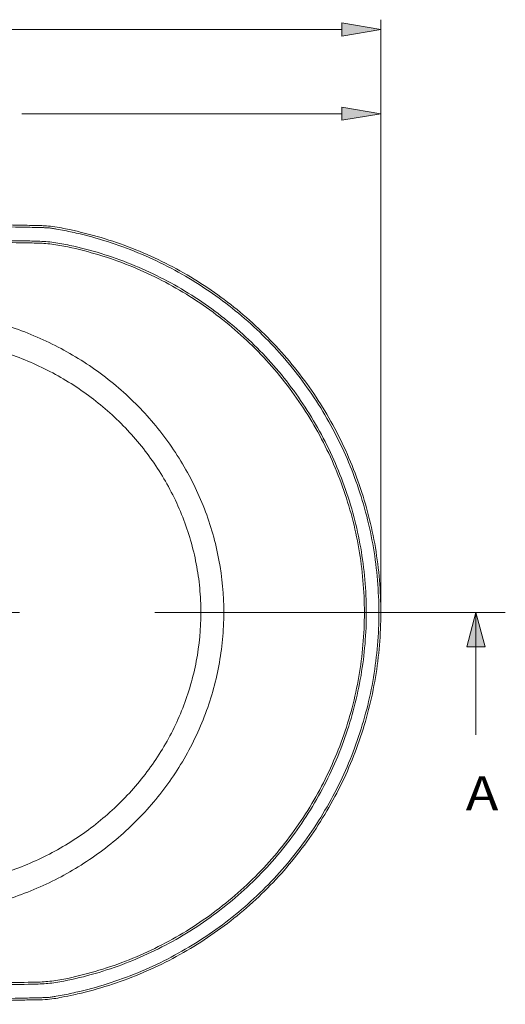
# Model space of a CAD drawing. Units: inches. Extents: x 125 to 817, y 163 to 344.
# Drawn here: x 219 to 248, y 278 to 337 of the extents above; entities that cross this region are included whole.
import ezdxf

# ---------------------------------------------------------------- set-up
doc = ezdxf.new("R2010")
doc.units = ezdxf.units.IN
doc.header["$MEASUREMENT"] = 0
doc.linetypes.add('AI-Linetype-7', pattern=[45.066679, 20.872988, -8.064563, 8.064563, -8.064563])
doc.layers.add('1', color=7, linetype='Continuous')
doc.layers.add('2', color=7, linetype='Continuous')

# ---------------------------------------------------------------- blocks, each defined once
blk = doc.blocks.new('block 305')
at = {"layer": '2', "color": 7, "lineweight": 5, "true_color": 0xffffff}
blk.add_open_spline([(216.017, 317.825), (216.5, 317.746), (216.977, 317.641), (217.451, 317.519), (217.924, 317.397), (218.392, 317.256), (218.853, 317.095), (219.314, 316.935), (219.767, 316.756), (220.214, 316.559), (220.66, 316.361), (221.099, 316.144), (221.525, 315.911), (222.376, 315.445), (223.181, 314.914), (223.94, 314.316), (224.319, 314.017), (224.687, 313.701), (225.043, 313.368), (225.398, 313.035), (225.742, 312.684), (226.066, 312.323), (226.714, 311.6), (227.293, 310.829), (227.802, 310.009), (228.057, 309.599), (228.294, 309.177), (228.513, 308.742), (228.732, 308.306), (228.932, 307.858), (229.11, 307.406), (229.465, 306.502), (229.734, 305.576), (229.917, 304.627), (230.008, 304.152), (230.077, 303.672), (230.123, 303.185), (230.17, 302.699), (230.193, 302.21), (230.193, 301.725), (230.193, 300.755), (230.102, 299.794), (229.92, 298.841), (229.829, 298.365), (229.715, 297.889), (229.579, 297.419), (229.443, 296.95), (229.286, 296.491), (229.108, 296.04), (228.754, 295.139), (228.32, 294.275), (227.806, 293.447), (227.549, 293.033), (227.271, 292.628), (226.979, 292.239), (226.687, 291.851), (226.38, 291.477), (226.056, 291.117), (225.41, 290.398), (224.703, 289.736), (223.935, 289.131), (223.167, 288.526), (222.35, 287.988), (221.491, 287.521), (220.631, 287.053), (219.745, 286.664), (218.832, 286.348), (218.376, 286.19), (217.914, 286.05), (217.445, 285.93), (216.976, 285.809), (216.501, 285.705), (216.018, 285.626)], degree=3, knots=[0, 0, 0, 0, 1, 1, 1, 2, 2, 2, 3, 3, 3, 4, 4, 4, 5, 5, 5, 6, 6, 6, 7, 7, 7, 8, 8, 8, 9, 9, 9, 10, 10, 10, 11, 11, 11, 12, 12, 12, 13, 13, 13, 14, 14, 14, 15, 15, 15, 16, 16, 16, 17, 17, 17, 18, 18, 18, 19, 19, 19, 20, 20, 20, 21, 21, 21, 22, 22, 22, 23, 23, 23, 24, 24, 24, 24], dxfattribs=at)
blk = doc.blocks.new('block 314')
at = {"layer": '2', "color": 7, "lineweight": 5, "true_color": 0xffffff}
blk.add_open_spline([(191.681, 324.102), (196.801, 324.102), (201.921, 324.078), (207.041, 324.029), (209.601, 324.004), (212.161, 323.973), (214.721, 323.937), (216.001, 323.918), (217.281, 323.898), (218.56, 323.877), (218.88, 323.872), (219.2, 323.866), (219.52, 323.861), (219.84, 323.855), (220.16, 323.852), (220.48, 323.842), (220.8, 323.832), (221.12, 323.807), (221.439, 323.765), (221.758, 323.723), (222.073, 323.66), (222.387, 323.593), (223.644, 323.322), (224.863, 322.946), (226.039, 322.472), (227.214, 321.998), (228.349, 321.425), (229.442, 320.749), (230.534, 320.073), (231.557, 319.311), (232.506, 318.471), (233.455, 317.63), (234.333, 316.71), (235.137, 315.707), (235.94, 314.703), (236.647, 313.645), (237.26, 312.535), (237.873, 311.425), (238.392, 310.262), (238.813, 309.048), (239.234, 307.833), (239.545, 306.6), (239.751, 305.349), (239.956, 304.098), (240.056, 302.827), (240.046, 301.542), (240.035, 300.258), (239.915, 298.992), (239.689, 297.745), (239.576, 297.121), (239.437, 296.502), (239.271, 295.887), (239.104, 295.272), (238.911, 294.66), (238.691, 294.058), (238.251, 292.852), (237.713, 291.7), (237.083, 290.6), (236.767, 290.05), (236.429, 289.513), (236.066, 288.99), (235.703, 288.466), (235.315, 287.954), (234.906, 287.46), (234.088, 286.472), (233.196, 285.567), (232.233, 284.742), (231.752, 284.329), (231.253, 283.937), (230.736, 283.565), (230.218, 283.193), (229.68, 282.84), (229.13, 282.512), (228.029, 281.855), (226.886, 281.301), (225.702, 280.846), (225.11, 280.619), (224.508, 280.416), (223.896, 280.239), (223.284, 280.061), (222.658, 279.907), (222.03, 279.784), (221.716, 279.722), (221.401, 279.676), (221.086, 279.646), (220.771, 279.616), (220.455, 279.606), (220.139, 279.6), (219.507, 279.589), (218.874, 279.578), (218.242, 279.568), (216.977, 279.547), (215.713, 279.528), (214.448, 279.51), (211.919, 279.474), (209.389, 279.444), (206.859, 279.42), (201.8, 279.372), (196.74, 279.348), (191.681, 279.348)], degree=3, knots=[0, 0, 0, 0, 1, 1, 1, 2, 2, 2, 3, 3, 3, 4, 4, 4, 5, 5, 5, 6, 6, 6, 7, 7, 7, 8, 8, 8, 9, 9, 9, 10, 10, 10, 11, 11, 11, 12, 12, 12, 13, 13, 13, 14, 14, 14, 15, 15, 15, 16, 16, 16, 17, 17, 17, 18, 18, 18, 19, 19, 19, 20, 20, 20, 21, 21, 21, 22, 22, 22, 23, 23, 23, 24, 24, 24, 25, 25, 25, 26, 26, 26, 27, 27, 27, 28, 28, 28, 29, 29, 29, 30, 30, 30, 31, 31, 31, 32, 32, 32, 33, 33, 33, 33], dxfattribs=at)
blk = doc.blocks.new('block 318')
at = {"layer": '2', "color": 7, "lineweight": 5, "true_color": 0xffffff}
blk.add_open_spline([(191.681, 325.029), (192.009, 325.029), (192.337, 325.032), (192.665, 325.033), (192.993, 325.034), (193.321, 325.035), (193.649, 325.036), (194.305, 325.038), (194.962, 325.04), (195.618, 325.041), (196.93, 325.043), (198.242, 325.042), (199.554, 325.039), (202.179, 325.032), (204.803, 325.015), (207.428, 324.988), (210.052, 324.962), (212.676, 324.925), (215.301, 324.877), (216.613, 324.854), (217.925, 324.828), (219.237, 324.799), (219.565, 324.792), (219.893, 324.785), (220.22, 324.778), (220.334, 324.775), (220.447, 324.772), (220.561, 324.77)], degree=3, knots=[0, 0, 0, 0, 1, 1, 1, 2, 2, 2, 3, 3, 3, 4, 4, 4, 5, 5, 5, 6, 6, 6, 7, 7, 7, 8, 8, 8, 9, 9, 9, 9], dxfattribs=at)
blk = doc.blocks.new('block 319')
at = {"layer": '2', "color": 7, "lineweight": 5, "true_color": 0xffffff}
blk.add_open_spline([(222.368, 324.529), (222.61, 324.479), (222.851, 324.424), (223.091, 324.366), (224.339, 324.064), (225.562, 323.659), (226.761, 323.147), (227.36, 322.891), (227.95, 322.609), (228.522, 322.306), (229.094, 322.002), (229.652, 321.677), (230.194, 321.329), (231.279, 320.632), (232.304, 319.848), (233.269, 318.972), (233.752, 318.534), (234.217, 318.075), (234.659, 317.601), (235.1, 317.127), (235.52, 316.636), (235.919, 316.13), (236.716, 315.117), (237.428, 314.041), (238.053, 312.898), (238.366, 312.327), (238.655, 311.74), (238.917, 311.147), (239.18, 310.554), (239.416, 309.953), (239.627, 309.344), (240.049, 308.126), (240.37, 306.876), (240.586, 305.593), (240.694, 304.951), (240.776, 304.301), (240.83, 303.655), (240.883, 303.008), (240.91, 302.363), (240.91, 301.718), (240.91, 300.429), (240.803, 299.143), (240.588, 297.86), (240.48, 297.219), (240.345, 296.577), (240.184, 295.949), (240.023, 295.321), (239.837, 294.702), (239.626, 294.093), (239.204, 292.875), (238.683, 291.694), (238.059, 290.553), (237.748, 289.983), (237.41, 289.421), (237.052, 288.88), (236.694, 288.338), (236.315, 287.814), (235.917, 287.308), (235.119, 286.295), (234.24, 285.35), (233.278, 284.477), (232.797, 284.04), (232.294, 283.62), (231.778, 283.225), (231.262, 282.83), (230.732, 282.458), (230.188, 282.109), (229.1, 281.412), (227.957, 280.806), (226.757, 280.294), (226.156, 280.038), (225.546, 279.807), (224.932, 279.604), (224.318, 279.401), (223.698, 279.224), (223.072, 279.073), (222.924, 279.038), (222.776, 279.004), (222.628, 278.971)], degree=3, knots=[0, 0, 0, 0, 1, 1, 1, 2, 2, 2, 3, 3, 3, 4, 4, 4, 5, 5, 5, 6, 6, 6, 7, 7, 7, 8, 8, 8, 9, 9, 9, 10, 10, 10, 11, 11, 11, 12, 12, 12, 13, 13, 13, 14, 14, 14, 15, 15, 15, 16, 16, 16, 17, 17, 17, 18, 18, 18, 19, 19, 19, 20, 20, 20, 21, 21, 21, 22, 22, 22, 23, 23, 23, 24, 24, 24, 25, 25, 25, 26, 26, 26, 26], dxfattribs=at)
blk = doc.blocks.new('block 320')
at = {"layer": '2', "color": 7, "lineweight": 5, "true_color": 0xffffff}
blk.add_open_spline([(220.265, 278.671), (220.242, 278.67), (220.219, 278.67), (220.196, 278.669), (219.869, 278.662), (219.541, 278.654), (219.213, 278.647), (217.902, 278.619), (216.591, 278.593), (215.281, 278.569), (212.659, 278.522), (210.037, 278.485), (207.414, 278.458), (204.792, 278.431), (202.17, 278.415), (199.548, 278.408), (198.237, 278.405), (196.925, 278.404), (195.614, 278.405), (194.959, 278.406), (194.303, 278.408), (193.648, 278.41), (192.992, 278.412), (192.336, 278.418), (191.681, 278.418)], degree=3, knots=[0, 0, 0, 0, 1, 1, 1, 2, 2, 2, 3, 3, 3, 4, 4, 4, 5, 5, 5, 6, 6, 6, 7, 7, 7, 8, 8, 8, 8], dxfattribs=at)
blk = doc.blocks.new('block 329')
at = {"layer": '2', "color": 7, "lineweight": 5, "true_color": 0xffffff}
blk.add_open_spline([(220.266, 278.661), (220.487, 278.659), (220.707, 278.667), (220.926, 278.684), (221.095, 278.697), (221.263, 278.715), (221.43, 278.74), (221.592, 278.763), (221.752, 278.793), (221.912, 278.824), (222.15, 278.87), (222.388, 278.917), (222.625, 278.971)], degree=3, knots=[0, 0, 0, 0, 1, 1, 1, 2, 2, 2, 3, 3, 3, 4, 4, 4, 4], dxfattribs=at)
blk = doc.blocks.new('block 332')
at = {"layer": '2', "color": 7, "lineweight": 5, "true_color": 0xffffff}
blk.add_open_spline([(191.681, 278.534), (192.334, 278.534), (192.988, 278.529), (193.642, 278.527), (194.295, 278.524), (194.949, 278.523), (195.603, 278.522), (196.91, 278.52), (198.217, 278.521), (199.525, 278.524), (202.139, 278.531), (204.754, 278.548), (207.369, 278.574), (209.983, 278.601), (212.598, 278.638), (215.212, 278.684), (216.519, 278.708), (217.826, 278.733), (219.133, 278.762), (219.46, 278.769), (219.787, 278.776), (220.113, 278.783), (220.277, 278.787), (220.44, 278.791), (220.603, 278.795), (220.685, 278.797), (220.767, 278.799), (220.848, 278.801), (220.93, 278.802), (221.012, 278.802), (221.093, 278.807), (221.174, 278.812), (221.252, 278.829), (221.332, 278.842), (221.411, 278.854), (221.49, 278.867), (221.569, 278.881), (221.728, 278.909), (221.885, 278.938), (222.043, 278.969), (222.358, 279.03), (222.671, 279.098), (222.984, 279.172), (223.608, 279.32), (224.226, 279.495), (224.839, 279.696), (225.452, 279.897), (226.061, 280.125), (226.66, 280.379), (227.858, 280.887), (228.999, 281.489), (230.085, 282.182), (230.628, 282.529), (231.158, 282.898), (231.673, 283.291), (232.188, 283.684), (232.69, 284.102), (233.171, 284.537), (234.132, 285.406), (235.009, 286.346), (235.806, 287.356), (236.204, 287.86), (236.582, 288.382), (236.94, 288.921), (237.297, 289.461), (237.635, 290.02), (237.946, 290.589), (238.569, 291.726), (239.089, 292.902), (239.511, 294.117), (239.722, 294.724), (239.908, 295.341), (240.069, 295.967), (240.229, 296.594), (240.365, 297.233), (240.472, 297.872), (240.687, 299.152), (240.794, 300.434), (240.794, 301.719), (240.794, 302.362), (240.767, 303.006), (240.713, 303.65), (240.659, 304.294), (240.578, 304.942), (240.47, 305.582), (240.254, 306.862), (239.933, 308.108), (239.512, 309.322), (239.301, 309.929), (239.065, 310.528), (238.803, 311.119), (238.541, 311.71), (238.251, 312.295), (237.939, 312.864), (237.315, 314.002), (236.604, 315.075), (235.807, 316.084), (235.409, 316.588), (234.99, 317.076), (234.549, 317.548), (234.108, 318.02), (233.643, 318.478), (233.161, 318.914), (232.198, 319.785), (231.174, 320.565), (230.091, 321.257), (229.549, 321.603), (228.993, 321.927), (228.421, 322.228), (227.85, 322.529), (227.261, 322.809), (226.663, 323.063), (225.468, 323.57), (224.247, 323.971), (223.002, 324.269), (222.691, 324.343), (222.378, 324.411), (222.064, 324.473), (221.906, 324.503), (221.749, 324.533), (221.591, 324.56), (221.512, 324.574), (221.433, 324.587), (221.354, 324.6), (221.275, 324.613), (221.196, 324.628), (221.116, 324.637), (221.036, 324.647), (220.953, 324.644), (220.872, 324.646), (220.79, 324.648), (220.708, 324.65), (220.626, 324.652), (220.463, 324.656), (220.3, 324.66), (220.136, 324.663), (219.809, 324.671), (219.482, 324.678), (219.155, 324.685), (217.847, 324.713), (216.539, 324.739), (215.23, 324.763), (212.614, 324.809), (209.998, 324.846), (207.381, 324.873), (204.765, 324.899), (202.148, 324.916), (199.531, 324.923), (198.223, 324.926), (196.915, 324.927), (195.606, 324.925), (194.952, 324.924), (194.298, 324.922), (193.644, 324.92), (192.989, 324.918), (192.335, 324.912), (191.681, 324.912)], degree=3, knots=[0, 0, 0, 0, 1, 1, 1, 2, 2, 2, 3, 3, 3, 4, 4, 4, 5, 5, 5, 6, 6, 6, 7, 7, 7, 8, 8, 8, 9, 9, 9, 10, 10, 10, 11, 11, 11, 12, 12, 12, 13, 13, 13, 14, 14, 14, 15, 15, 15, 16, 16, 16, 17, 17, 17, 18, 18, 18, 19, 19, 19, 20, 20, 20, 21, 21, 21, 22, 22, 22, 23, 23, 23, 24, 24, 24, 25, 25, 25, 26, 26, 26, 27, 27, 27, 28, 28, 28, 29, 29, 29, 30, 30, 30, 31, 31, 31, 32, 32, 32, 33, 33, 33, 34, 34, 34, 35, 35, 35, 36, 36, 36, 37, 37, 37, 38, 38, 38, 39, 39, 39, 40, 40, 40, 41, 41, 41, 42, 42, 42, 43, 43, 43, 44, 44, 44, 45, 45, 45, 46, 46, 46, 47, 47, 47, 48, 48, 48, 49, 49, 49, 50, 50, 50, 51, 51, 51, 52, 52, 52, 52], dxfattribs=at)
blk = doc.blocks.new('block 335')
at = {"layer": '2', "color": 7, "lineweight": 5, "true_color": 0xffffff}
blk.add_open_spline([(191.681, 279.464), (196.74, 279.464), (201.8, 279.489), (206.859, 279.537), (209.388, 279.561), (211.918, 279.59), (214.447, 279.626), (215.712, 279.644), (216.976, 279.664), (218.241, 279.685), (218.873, 279.695), (219.506, 279.706), (220.138, 279.717), (220.454, 279.722), (220.77, 279.732), (221.085, 279.763), (221.4, 279.793), (221.715, 279.84), (222.029, 279.902), (222.657, 280.027), (223.282, 280.181), (223.894, 280.359), (224.506, 280.538), (225.108, 280.741), (225.699, 280.97), (226.882, 281.427), (228.024, 281.984), (229.123, 282.643), (229.673, 282.973), (230.21, 283.328), (230.726, 283.701), (231.242, 284.075), (231.739, 284.469), (232.219, 284.883), (233.179, 285.712), (234.067, 286.621), (234.881, 287.613), (235.288, 288.109), (235.673, 288.623), (236.033, 289.148), (236.393, 289.673), (236.729, 290.211), (237.042, 290.763), (237.666, 291.866), (238.197, 293.022), (238.63, 294.231), (239.062, 295.441), (239.386, 296.674), (239.603, 297.923), (239.819, 299.172), (239.93, 300.44), (239.93, 301.726), (239.93, 303.011), (239.819, 304.278), (239.602, 305.528), (239.386, 306.777), (239.062, 308.011), (238.629, 309.22), (238.197, 310.429), (237.666, 311.585), (237.041, 312.688), (236.729, 313.239), (236.393, 313.778), (236.033, 314.303), (235.673, 314.828), (235.288, 315.342), (234.881, 315.838), (234.067, 316.83), (233.179, 317.739), (232.219, 318.567), (231.739, 318.982), (231.241, 319.376), (230.725, 319.749), (230.209, 320.123), (229.672, 320.478), (229.122, 320.807), (228.023, 321.467), (226.882, 322.024), (225.699, 322.481), (225.107, 322.709), (224.506, 322.913), (223.894, 323.091), (223.282, 323.27), (222.656, 323.424), (222.028, 323.548), (221.714, 323.611), (221.4, 323.658), (221.084, 323.688), (220.769, 323.718), (220.453, 323.728), (220.137, 323.734), (219.505, 323.745), (218.873, 323.755), (218.24, 323.766), (216.976, 323.787), (215.711, 323.806), (214.447, 323.824), (211.917, 323.86), (209.388, 323.89), (206.858, 323.914), (201.799, 323.962), (196.74, 323.986), (191.681, 323.986)], degree=3, knots=[0, 0, 0, 0, 1, 1, 1, 2, 2, 2, 3, 3, 3, 4, 4, 4, 5, 5, 5, 6, 6, 6, 7, 7, 7, 8, 8, 8, 9, 9, 9, 10, 10, 10, 11, 11, 11, 12, 12, 12, 13, 13, 13, 14, 14, 14, 15, 15, 15, 16, 16, 16, 17, 17, 17, 18, 18, 18, 19, 19, 19, 20, 20, 20, 21, 21, 21, 22, 22, 22, 23, 23, 23, 24, 24, 24, 25, 25, 25, 26, 26, 26, 27, 27, 27, 28, 28, 28, 29, 29, 29, 30, 30, 30, 31, 31, 31, 32, 32, 32, 33, 33, 33, 34, 34, 34, 34], dxfattribs=at)
blk = doc.blocks.new('block 336')
at = {"layer": '2', "color": 7, "lineweight": 5, "true_color": 0xffffff}
blk.add_open_spline([(222.364, 324.529), (222.21, 324.565), (222.055, 324.598), (221.899, 324.627), (221.722, 324.661), (221.543, 324.69), (221.364, 324.714), (221.201, 324.735), (221.037, 324.751), (220.873, 324.76), (220.769, 324.766), (220.665, 324.769), (220.561, 324.769)], degree=3, knots=[0, 0, 0, 0, 1, 1, 1, 2, 2, 2, 3, 3, 3, 4, 4, 4, 4], dxfattribs=at)
blk = doc.blocks.new('block 337')
at = {"layer": '2', "color": 7, "lineweight": 5, "true_color": 0xffffff}
blk.add_open_spline([(216.25, 284.053), (216.316, 284.063), (216.381, 284.076), (216.447, 284.089), (216.512, 284.102), (216.577, 284.115), (216.642, 284.128), (216.772, 284.155), (216.902, 284.182), (217.032, 284.212), (217.29, 284.27), (217.548, 284.333), (217.803, 284.402), (218.315, 284.539), (218.82, 284.697), (219.318, 284.876), (220.315, 285.233), (221.29, 285.677), (222.21, 286.192), (223.129, 286.706), (224.001, 287.293), (224.823, 287.954), (225.645, 288.615), (226.422, 289.357), (227.118, 290.147), (227.815, 290.937), (228.438, 291.782), (228.988, 292.681), (229.538, 293.581), (230.014, 294.544), (230.395, 295.527), (230.775, 296.51), (231.064, 297.519), (231.26, 298.556), (231.358, 299.075), (231.433, 299.602), (231.483, 300.132), (231.533, 300.662), (231.558, 301.19), (231.558, 301.717), (231.558, 302.77), (231.461, 303.818), (231.267, 304.858), (231.169, 305.379), (231.047, 305.9), (230.901, 306.41), (230.756, 306.92), (230.589, 307.42), (230.399, 307.912), (230.02, 308.894), (229.554, 309.84), (229.001, 310.748), (228.724, 311.203), (228.427, 311.645), (228.113, 312.07), (227.8, 312.495), (227.469, 312.905), (227.121, 313.3), (226.425, 314.09), (225.66, 314.822), (224.831, 315.489), (224.001, 316.157), (223.127, 316.746), (222.208, 317.259), (221.29, 317.773), (220.326, 318.213), (219.324, 318.573), (218.823, 318.752), (218.316, 318.911), (217.804, 319.048), (217.547, 319.117), (217.29, 319.181), (217.03, 319.239), (216.901, 319.268), (216.771, 319.296), (216.64, 319.323), (216.575, 319.336), (216.51, 319.349), (216.445, 319.362), (216.38, 319.375), (216.314, 319.388), (216.248, 319.398)], degree=3, knots=[0, 0, 0, 0, 1, 1, 1, 2, 2, 2, 3, 3, 3, 4, 4, 4, 5, 5, 5, 6, 6, 6, 7, 7, 7, 8, 8, 8, 9, 9, 9, 10, 10, 10, 11, 11, 11, 12, 12, 12, 13, 13, 13, 14, 14, 14, 15, 15, 15, 16, 16, 16, 17, 17, 17, 18, 18, 18, 19, 19, 19, 20, 20, 20, 21, 21, 21, 22, 22, 22, 23, 23, 23, 24, 24, 24, 25, 25, 25, 26, 26, 26, 27, 27, 27, 27], dxfattribs=at)
blk = doc.blocks.new('block 534')
at = {"layer": '1', "color": 7, "lineweight": 5, "true_color": 0xffffff}
blk.add_lwpolyline([(246.578, 294.441), (246.578, 301.725)], dxfattribs=at)
blk = doc.blocks.new('block 536')
at = {"layer": '1', "color": 7, "linetype": 'AI-Linetype-7', "lineweight": 5, "true_color": 0xffffff}
blk.add_lwpolyline([(248.326, 301.725), (135.81, 301.725)], dxfattribs=at)
blk = doc.blocks.new('block 538')
at = {"layer": '1', "color": 7, "true_color": 0xffffff, "insert": (245.967, 289.947), "char_height": 2.03943, "attachment_point": 7}
blk.add_mtext('\\fMyriad Pro|b0|i0|c0|p34;\\W1.153;A', dxfattribs=at)
blk = doc.blocks.new('block 925')
at = {"true_color": 0xccb266}
h = blk.add_hatch(color=43, dxfattribs=at)
h.dxf.hatch_style = 2
h.paths.add_polyline_path([(247.125, 299.686), (246.032, 299.686), (246.578, 301.725)])
at = {"lineweight": 0}
blk.add_lwpolyline([(247.125, 299.686), (246.032, 299.686), (246.578, 301.725), (247.125, 299.686)], dxfattribs=at)
blk = doc.blocks.new('block 1002')
at = {"color": 7, "lineweight": 5, "true_color": 0xffffff}
blk.add_lwpolyline([(240.91, 302.308), (240.91, 332.013)], dxfattribs=at)
blk = doc.blocks.new('block 1004')
at = {"color": 7, "lineweight": 5, "true_color": 0xffffff}
blk.add_lwpolyline([(238.579, 331.431), (219.532, 331.431)], dxfattribs=at)
blk = doc.blocks.new('block 1006')
at = {"true_color": 0xffffff}
h = blk.add_hatch(color=7, dxfattribs=at)
h.dxf.hatch_style = 2
h.paths.add_polyline_path([(238.579, 331.819), (240.91, 331.431), (238.579, 331.042)])
at = {"lineweight": 0}
blk.add_lwpolyline([(238.579, 331.819), (240.91, 331.431), (238.579, 331.042), (238.579, 331.819)], dxfattribs=at)
blk = doc.blocks.new('block 1061')
at = {"color": 7, "lineweight": 5, "true_color": 0xffffff}
blk.add_lwpolyline([(240.91, 330.983), (240.91, 337.029)], dxfattribs=at)
blk = doc.blocks.new('block 1063')
at = {"color": 7, "lineweight": 5, "true_color": 0xffffff}
blk.add_lwpolyline([(238.579, 336.446), (195.894, 336.446)], dxfattribs=at)
blk = doc.blocks.new('block 1065')
at = {"true_color": 0xffffff}
h = blk.add_hatch(color=7, dxfattribs=at)
h.dxf.hatch_style = 2
h.paths.add_polyline_path([(238.579, 336.835), (240.91, 336.446), (238.579, 336.058)])
at = {"lineweight": 0}
blk.add_lwpolyline([(238.579, 336.835), (240.91, 336.446), (238.579, 336.058), (238.579, 336.835)], dxfattribs=at)
blk = doc.blocks.new('block 1288')
at = {"layer": 'Defpoints', "lineweight": 0}
blk.add_lwpolyline([(240.91, 301.725), (240.91, 301.725)], dxfattribs=at)
blk = doc.blocks.new('block 1307')
at = {"layer": 'Defpoints', "lineweight": 0}
blk.add_lwpolyline([(240.91, 330.4), (240.91, 330.4)], dxfattribs=at)
blk = doc.blocks.new('block 1308')
at = {"layer": 'Defpoints', "lineweight": 0}
blk.add_lwpolyline([(240.91, 336.446), (240.91, 336.446)], dxfattribs=at)

msp = doc.modelspace()

# ---------------------------------------------------------------- block references
for name in ['block 1065', 'block 1061', 'block 1063', 'block 1002', 'block 1004', 'block 1006', 'block 925']:
    msp.add_blockref(name, (0, 0))
at = {"layer": '1'}
for name in ['block 536', 'block 534', 'block 538']:
    msp.add_blockref(name, (0, 0), dxfattribs=at)
at = {"layer": '2'}
for name in ['block 318', 'block 332', 'block 336', 'block 319', 'block 314', 'block 335', 'block 337', 'block 305', 'block 320', 'block 329']:
    msp.add_blockref(name, (0, 0), dxfattribs=at)
at = {"layer": 'Defpoints'}
for name in ['block 1308', 'block 1307', 'block 1288']:
    msp.add_blockref(name, (0, 0), dxfattribs=at)

doc.saveas('drawing.dxf')
